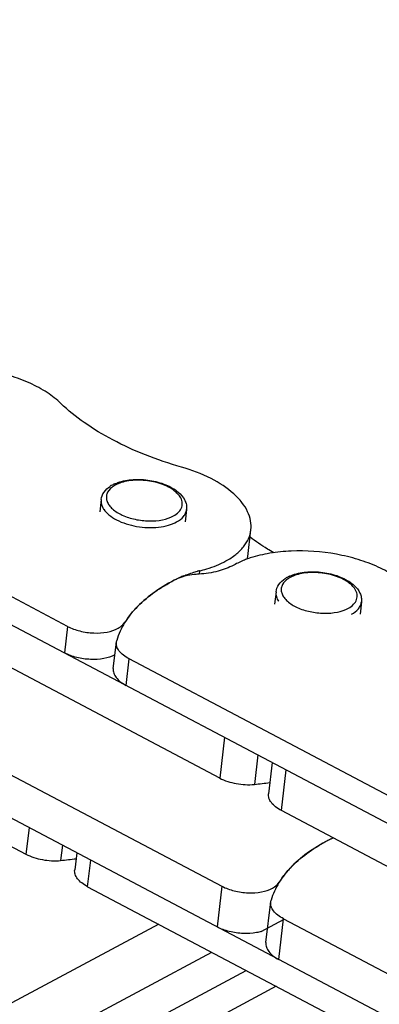
# Paper-space layout 'A3_1123.10_TH2_1123.17' of a CAD drawing. Units: millimetres. Extents: x 421 to 851, y -219 to 88.
# Drawn here: x 489 to 489, y 21 to 23 of the extents above; entities that cross this region are included whole.
import ezdxf

# ---------------------------------------------------------------- set-up
doc = ezdxf.new("R2010")
doc.units = ezdxf.units.MM
doc.layers.add('COMPONENTI_DI_ASSIEME', color=7, linetype='Continuous')
doc.layers.add('PIEGHE FOGLIO', color=7, linetype='Continuous')

# ---------------------------------------------------------------- blocks, each defined once
blk = doc.blocks.new('103')
at = {"color": 7, "linetype": 'Continuous', "transparency": 33554687}
for p, q in [((3025.3446, 1026.4436), (3026.2339, 1025.9639)), ((3026.3859, 1025.9136), (3026.3869, 1025.919)), ((3026.3697, 1025.7867), (3026.3857, 1025.9137)), ((3026.4252, 1025.8607), (3027.3145, 1025.381))]:
    blk.add_line(p, q, dxfattribs=at)
at = {"color": 8, "linetype": 'Continuous', "transparency": 33554687}
for p, q in [((3026.2339, 1025.9639), (3026.2178, 1025.837)), ((3026.4129, 1025.9743), (3026.413, 1025.975)), ((3026.4092, 1025.7338), (3026.4252, 1025.8607))]:
    blk.add_line(p, q, dxfattribs=at)
at = {"color": 7, "linetype": 'Continuous', "transparency": 33554687}
for centre, radius, start, end in [((3026.8277, 1025.5877), 0.5787, 116.3647, 117.5775), ((3026.8357, 1025.5716), 0.5967, 115.7405, 116.3677), ((3026.8403, 1025.5622), 0.6071, 115.3189, 115.7411), ((3026.6186, 1026.0219), 0.0968, 112.0783, 115.6884), ((3026.8427, 1025.557), 0.6129, 115.1693, 115.3194), ((3026.6345, 1025.8341), 0.2626, 144.3868, 147.5399)]:
    blk.add_arc(centre, radius, start, end, dxfattribs=at)
for points, knots in [([(3026.5767, 1026.1091), (3026.5529, 1026.0976), (3026.509, 1026.0728), (3026.4527, 1026.0274), (3026.4108, 1025.9763), (3026.3927, 1025.9381), (3026.3869, 1025.919)], [0, 0, 0, 0, 0.287007, 0.546632, 0.782036, 1, 1, 1, 1]), ([(3026.421, 1025.987), (3026.429, 1025.9981), (3026.4677, 1026.0443), (3026.5187, 1026.0791), (3026.5598, 1026.1006)], [0, 0, 0, 0, 0.227869, 1, 1, 1, 1]), ([(3026.2339, 1025.9639), (3026.2459, 1025.9574), (3026.2728, 1025.9475), (3026.3149, 1025.9412), (3026.3558, 1025.9433), (3026.3812, 1025.9509), (3026.3918, 1025.9566)], [0, 0, 0, 0, 0.251453, 0.520904, 0.779048, 1, 1, 1, 1]), ([(3026.3918, 1025.9566), (3026.3941, 1025.9578), (3026.4021, 1025.9626), (3026.4093, 1025.9692), (3026.413, 1025.975)], [0, 0, 0, 0, 0.276629, 1, 1, 1, 1]), ([(3026.4252, 1025.8607), (3026.419, 1025.8641), (3026.4077, 1025.8713), (3026.3943, 1025.8844), (3026.3863, 1025.8988), (3026.3851, 1025.909), (3026.3857, 1025.9137)], [0, 0, 0, 0, 0.306404, 0.571836, 0.798361, 1, 1, 1, 1]), ([(3026.355, 1025.8214), (3026.3504, 1025.8201), (3026.3319, 1025.8159), (3026.2984, 1025.8143), (3026.2565, 1025.8207), (3026.2298, 1025.8305), (3026.2178, 1025.837)], [0.1331211, 0.1331211, 0.1331211, 0.1331211, 0.2216597, 0.4798503, 0.7489471, 1, 1, 1, 1]), ([(3026.3697, 1025.7867), (3026.3691, 1025.7821), (3026.3702, 1025.7718), (3026.3783, 1025.7575), (3026.3917, 1025.7444), (3026.4029, 1025.7371), (3026.4092, 1025.7338)], [0, 0, 0, 0, 0.201639, 0.428164, 0.693596, 1, 1, 1, 1])]:
    blk.add_open_spline(points, degree=3, knots=knots, dxfattribs=at)
blk.add_open_spline([(3026.3751, 1025.8293), (3026.3751, 1025.8293), (3026.3751, 1025.8293), (3026.3751, 1025.8293)], degree=3, dxfattribs=at)
at = {"layer": 'COMPONENTI_DI_ASSIEME', "color": 7, "linetype": 'Continuous', "transparency": 33554687}
for p, q in [((3018.3762, 1030.6738), (3028.2159, 1025.3659)), ((3027.6471, 1025.066), (3018.2748, 1030.1217)), ((3025.7597, 1026.779), (3024.8704, 1027.2587)), ((3025.9035, 1027.2189), (3025.9059, 1027.2202)), ((3025.9059, 1027.2202), (3025.9063, 1027.2204)), ((3025.8678, 1027.1736), (3025.863, 1027.1355)), ((3026.134, 1027.14), (3026.1292, 1027.1019)), ((3026.3238, 1026.9925), (3026.3342, 1027.075)), ((3026.4464, 1026.9261), (3026.4488, 1026.9274)), ((3026.4488, 1026.9274), (3026.4492, 1026.9275)), ((3026.4107, 1026.8808), (3026.4059, 1026.8427)), ((3026.6769, 1026.8472), (3026.6721, 1026.8091)), ((3026.23, 1026.3016), (3025.3407, 1026.7813)), ((3025.9011, 1026.6462), (3025.9115, 1026.7288)), ((3025.9117, 1026.7287), (3025.9127, 1026.734)), ((3026.8403, 1026.1961), (3025.951, 1026.6758)), ((3024.7343, 1026.5491), (3025.6236, 1026.0694)), ((3026.3941, 1026.3486), (3026.3819, 1026.2513)), ((3027.3106, 1025.7186), (3026.4214, 1026.1983)), ((3025.7821, 1026.072), (3025.7754, 1026.0192)), ((3025.8149, 1025.9662), (3026.7042, 1025.4865))]:
    blk.add_line(p, q, dxfattribs=at)
at = {"layer": 'COMPONENTI_DI_ASSIEME', "color": 8, "linetype": 'Continuous', "transparency": 33554687}
for p, q in [((3026.1725, 1026.9487), (3026.1712, 1026.9383)), ((3025.7597, 1026.779), (3025.7492, 1026.6965)), ((3025.9388, 1026.7901), (3025.9387, 1026.7894)), ((3025.9406, 1026.5933), (3025.951, 1026.6758)), ((3026.246, 1026.4285), (3026.23, 1026.3016)), ((3026.3497, 1026.3726), (3026.3381, 1026.2808)), ((3026.4214, 1026.1983), (3026.4374, 1026.3253)), ((3025.634, 1026.1519), (3025.6236, 1026.0694)), ((3025.7377, 1026.096), (3025.7317, 1026.0486)), ((3025.8149, 1025.9662), (3025.8254, 1026.0487))]:
    blk.add_line(p, q, dxfattribs=at)
at = {"layer": 'COMPONENTI_DI_ASSIEME', "color": 0, "linetype": 'Continuous', "transparency": 33554687}
for p, q in [((3026.355, 1025.8214), (3026.4275, 1025.8594)), ((3026.0359, 1025.847), (3023.5717, 1024.5549)), ((3023.6672, 1024.43), (3026.2003, 1025.7583)), ((3026.4078, 1025.7345), (3026.4094, 1025.7354)), ((3023.8624, 1024.4181), (3026.3074, 1025.7006)), ((3026.4009, 1025.6501), (3023.9779, 1024.3796))]:
    blk.add_line(p, q, dxfattribs=at)
at = {"layer": 'COMPONENTI_DI_ASSIEME', "color": 7, "linetype": 'Continuous', "transparency": 33554687}
for centre, radius, start, end in [((3025.9489, 1027.1339), 0.0964, 118.1961, 122.8996), ((3025.9551, 1027.1222), 0.1096, 114.1331, 116.6162), ((3026.2314, 1027.0041), 0.0931, 347.3775, 352.8127), ((3026.4407, 1026.6432), 0.3612, 107.5888, 108.5001), ((3026.2244, 1026.6826), 0.2705, 111.8694, 113.3197), ((3026.2505, 1026.606), 0.3515, 104.0752, 106.5108), ((3026.2552, 1026.5877), 0.3704, 103.4758, 104.0916), ((3026.2569, 1026.5807), 0.3776, 102.9203, 103.4761), ((3026.3535, 1026.4028), 0.5786, 116.3669, 117.5775), ((3026.3615, 1026.3867), 0.5967, 115.7405, 116.3699), ((3026.3661, 1026.3772), 0.6071, 115.3189, 115.7411), ((3026.37, 1026.369), 0.6163, 114.8322, 115.3188), ((3026.2188, 1026.6957), 0.2563, 113.3191, 114.8259), ((3026.4917, 1026.841), 0.0964, 118.1961, 122.8996), ((3026.4979, 1026.8294), 0.1096, 114.1331, 116.6162), ((3026.5827, 1026.8226), 0.1049, 47.102, 49.3531), ((3026.1603, 1026.6492), 0.2625, 144.4074, 147.5401), ((3026.2362, 1027.4435), 1.1671, 275.0098, 277.3866), ((3025.6298, 1027.2113), 1.1671, 275.0098, 277.3865)]:
    blk.add_arc(centre, radius, start, end, dxfattribs=at)
at = {"layer": 'COMPONENTI_DI_ASSIEME', "color": 8, "linetype": 'Continuous', "transparency": 33554687}
for centre, radius, start, end in [((3025.9437, 1027.1572), 0.0688, 123.2563, 128.2925), ((3025.9477, 1027.1514), 0.0758, 121.1795, 123.3028), ((3025.9505, 1027.1466), 0.0813, 118.2311, 121.1698), ((3025.9291, 1027.1786), 0.0637, 212.6412, 213.1527), ((3026.4866, 1026.8644), 0.0688, 123.2563, 128.2925), ((3026.4905, 1026.8585), 0.0758, 121.1795, 123.3028), ((3026.4934, 1026.8538), 0.0813, 118.2311, 121.1698), ((3026.4719, 1026.8857), 0.0637, 212.6412, 213.1527)]:
    blk.add_arc(centre, radius, start, end, dxfattribs=at)
at = {"layer": 'COMPONENTI_DI_ASSIEME', "color": 7, "linetype": 'Continuous', "transparency": 33554687}
for points, knots in [([(3025.745, 1027.4749), (3025.7321, 1027.4876), (3025.7016, 1027.5115), (3025.6482, 1027.5406), (3025.5865, 1027.5642), (3025.4965, 1027.5867), (3025.403, 1027.5944), (3025.3129, 1027.5862), (3025.2707, 1027.5766), (3025.2509, 1027.5704)], [0, 0, 0, 0, 0.103975, 0.220896, 0.347999, 0.481865, 0.752512, 0.881067, 1, 1, 1, 1]), ([(3026.1194, 1027.2729), (3026.0814, 1027.2841), (3026.0085, 1027.3093), (3025.907, 1027.3564), (3025.8186, 1027.4107), (3025.7674, 1027.4528), (3025.745, 1027.4749)], [0, 0, 0, 0, 0.276803, 0.538345, 0.780341, 1, 1, 1, 1]), ([(3026.3342, 1027.075), (3026.3354, 1027.0844), (3026.3348, 1027.1042), (3026.3251, 1027.1335), (3026.3071, 1027.1621), (3026.2714, 1027.2002), (3026.2088, 1027.2412), (3026.151, 1027.2636), (3026.1194, 1027.2729)], [0, 0, 0, 0, 0.090495, 0.186593, 0.292552, 0.410646, 0.684233, 1, 1, 1, 1]), ([(3025.8678, 1027.1736), (3025.8689, 1027.1818), (3025.8758, 1027.1984), (3025.8891, 1027.21), (3025.8965, 1027.2148)], [0, 0, 0, 0, 0.483509, 1, 1, 1, 1]), ([(3025.9102, 1027.2223), (3025.9111, 1027.2226), (3025.9145, 1027.2241), (3025.9181, 1027.2255), (3025.9208, 1027.2264)], [0, 0, 0, 0, 0.244899, 1, 1, 1, 1]), ([(3025.9208, 1027.2264), (3025.936, 1027.2316), (3025.9695, 1027.2373), (3026.0204, 1027.2341), (3026.0686, 1027.2208), (3026.0972, 1027.2046), (3026.1086, 1027.1946)], [0, 0, 0, 0, 0.244164, 0.509523, 0.769892, 1, 1, 1, 1]), ([(3026.1082, 1027.195), (3026.1165, 1027.1879), (3026.1274, 1027.1753), (3026.1343, 1027.1552), (3026.1346, 1027.145), (3026.134, 1027.14)], [0, 0, 0, 0, 0.520604, 0.761917, 1, 1, 1, 1]), ([(3026.2555, 1026.9788), (3026.2664, 1026.9846), (3026.2863, 1026.9973), (3026.3108, 1027.0205), (3026.3275, 1027.0465), (3026.333, 1027.0656), (3026.3342, 1027.075)], [0, 0, 0, 0, 0.28724, 0.545639, 0.779721, 1, 1, 1, 1]), ([(3026.4045, 1027.0031), (3026.398, 1027.0069), (3026.3728, 1027.0223), (3026.3485, 1027.0391), (3026.3311, 1027.0524)], [0, 0, 0, 0, 0.257477, 1, 1, 1, 1]), ([(3026.8256, 1026.892), (3026.8127, 1026.9047), (3026.7822, 1026.9286), (3026.7288, 1026.9577), (3026.6671, 1026.9812), (3026.5771, 1027.0038), (3026.4836, 1027.0115), (3026.3935, 1027.0033), (3026.3513, 1026.9937), (3026.3315, 1026.9874)], [0, 0, 0, 0, 0.103975, 0.220896, 0.347999, 0.481865, 0.752512, 0.881067, 1, 1, 1, 1]), ([(3026.2795, 1026.9658), (3026.2642, 1026.9576), (3026.2285, 1026.9449), (3026.1912, 1026.9396), (3026.1712, 1026.9383)], [0, 0, 0, 0, 0.465747, 1, 1, 1, 1]), ([(3026.1725, 1026.9487), (3026.1802, 1026.9505), (3026.2087, 1026.9579), (3026.2365, 1026.9685), (3026.2555, 1026.9788)], [0, 0, 0, 0, 0.267034, 1, 1, 1, 1]), ([(3026.3261, 1026.9857), (3026.3219, 1026.9843), (3026.306, 1026.9786), (3026.2905, 1026.9717), (3026.2795, 1026.9658)], [0, 0, 0, 0, 0.261366, 1, 1, 1, 1]), ([(3026.1353, 1026.9341), (3026.1322, 1026.9336), (3026.121, 1026.9314), (3026.11, 1026.9278), (3026.1025, 1026.9242)], [0, 0, 0, 0, 0.26747, 1, 1, 1, 1]), ([(3026.1237, 1026.9336), (3026.1258, 1026.9345), (3026.1347, 1026.9379), (3026.1437, 1026.9409), (3026.1506, 1026.943)], [0, 0, 0, 0, 0.243994, 1, 1, 1, 1]), ([(3026.1712, 1026.9383), (3026.1682, 1026.9381), (3026.1561, 1026.9372), (3026.1441, 1026.9356), (3026.1353, 1026.9341)], [0, 0, 0, 0, 0.255025, 1, 1, 1, 1]), ([(3026.4531, 1026.9294), (3026.454, 1026.9298), (3026.4574, 1026.9313), (3026.461, 1026.9326), (3026.4636, 1026.9336)], [0, 0, 0, 0, 0.244899, 1, 1, 1, 1]), ([(3026.4636, 1026.9336), (3026.4788, 1026.9388), (3026.5124, 1026.9444), (3026.5633, 1026.9413), (3026.6115, 1026.9279), (3026.6401, 1026.9117), (3026.6515, 1026.9018)], [0, 0, 0, 0, 0.244164, 0.509523, 0.769892, 1, 1, 1, 1]), ([(3026.1025, 1026.9242), (3026.0787, 1026.9127), (3026.0348, 1026.8879), (3025.9785, 1026.8425), (3025.9366, 1026.7914), (3025.9185, 1026.7532), (3025.9127, 1026.734)], [0, 0, 0, 0, 0.287007, 0.546632, 0.782036, 1, 1, 1, 1]), ([(3025.9468, 1026.802), (3025.9548, 1026.8131), (3025.9935, 1026.8594), (3026.0445, 1026.8942), (3026.0856, 1026.9157)], [0, 0, 0, 0, 0.227858, 1, 1, 1, 1]), ([(3026.4107, 1026.8808), (3026.4117, 1026.889), (3026.4187, 1026.9056), (3026.4319, 1026.9172), (3026.4394, 1026.922)], [0, 0, 0, 0, 0.483509, 1, 1, 1, 1]), ([(3026.6541, 1026.8994), (3026.6616, 1026.8925), (3026.6712, 1026.8804), (3026.6772, 1026.8615), (3026.6775, 1026.8518), (3026.6769, 1026.8472)], [0, 0, 0, 0, 0.518001, 0.760238, 1, 1, 1, 1]), ([(3025.7597, 1026.779), (3025.7717, 1026.7725), (3025.7986, 1026.7626), (3025.8407, 1026.7563), (3025.8816, 1026.7584), (3025.907, 1026.766), (3025.9176, 1026.7717)], [0, 0, 0, 0, 0.251453, 0.520904, 0.779048, 1, 1, 1, 1]), ([(3025.9176, 1026.7717), (3025.9199, 1026.7729), (3025.928, 1026.7777), (3025.9351, 1026.7843), (3025.9388, 1026.7901)], [0, 0, 0, 0, 0.276629, 1, 1, 1, 1]), ([(3025.951, 1026.6758), (3025.9448, 1026.6792), (3025.9335, 1026.6864), (3025.9201, 1026.6995), (3025.9121, 1026.7138), (3025.9109, 1026.7241), (3025.9115, 1026.7288)], [0, 0, 0, 0, 0.306405, 0.571836, 0.798361, 1, 1, 1, 1]), ([(3025.9065, 1026.6888), (3025.8959, 1026.6832), (3025.8705, 1026.6758), (3025.8298, 1026.6739), (3025.7879, 1026.6802), (3025.7612, 1026.69), (3025.7492, 1026.6965)], [0, 0, 0, 0, 0.22166, 0.47985, 0.748947, 1, 1, 1, 1]), ([(3025.9011, 1026.6462), (3025.9005, 1026.6416), (3025.9016, 1026.6313), (3025.9097, 1026.617), (3025.9231, 1026.6039), (3025.9343, 1026.5966), (3025.9406, 1026.5933)], [0, 0, 0, 0, 0.201639, 0.428164, 0.693595, 1, 1, 1, 1]), ([(3026.23, 1026.3016), (3026.2459, 1026.293), (3026.2818, 1026.2814), (3026.3193, 1026.2791), (3026.3381, 1026.2808)], [0, 0, 0, 0, 0.488307, 1, 1, 1, 1]), ([(3026.4214, 1026.1983), (3026.4151, 1026.2017), (3026.4038, 1026.209), (3026.3904, 1026.2221), (3026.3824, 1026.2364), (3026.3813, 1026.2467), (3026.3819, 1026.2513)], [0, 0, 0, 0, 0.306213, 0.572362, 0.798804, 1, 1, 1, 1]), ([(3025.6236, 1026.0694), (3025.6395, 1026.0608), (3025.6754, 1026.0493), (3025.7128, 1026.047), (3025.7317, 1026.0486)], [0, 0, 0, 0, 0.488307, 1, 1, 1, 1]), ([(3025.8149, 1025.9662), (3025.8087, 1025.9696), (3025.7974, 1025.9768), (3025.784, 1025.9899), (3025.776, 1026.0043), (3025.7748, 1026.0145), (3025.7754, 1026.0192)], [0, 0, 0, 0, 0.306213, 0.572362, 0.798804, 1, 1, 1, 1])]:
    blk.add_open_spline(points, degree=3, knots=knots, dxfattribs=at)
at = {"layer": 'COMPONENTI_DI_ASSIEME', "color": 8, "linetype": 'Continuous', "transparency": 33554687}
for points, knots in [([(3025.9011, 1027.2112), (3025.8944, 1027.2059), (3025.8858, 1027.1957), (3025.8834, 1027.179), (3025.8861, 1027.1667), (3025.8929, 1027.1548), (3025.9077, 1027.1389), (3025.9347, 1027.1225), (3025.9737, 1027.1097), (3026.0163, 1027.1044), (3026.0572, 1027.1072), (3026.0824, 1027.115), (3026.093, 1027.1207)], [0, 0, 0, 0, 0.092035, 0.133865, 0.177316, 0.225575, 0.280349, 0.410166, 0.561178, 0.719806, 0.870679, 1, 1, 1, 1]), ([(3026.0974, 1027.1985), (3026.0855, 1027.208), (3026.0557, 1027.223), (3026.0065, 1027.2339), (3025.9634, 1027.2338), (3025.932, 1027.227), (3025.9181, 1027.2216), (3025.912, 1027.2183)], [0, 0, 0, 0, 0.235484, 0.50519, 0.771824, 0.892772, 1, 1, 1, 1]), ([(3026.093, 1027.1207), (3026.0991, 1027.124), (3026.1097, 1027.1313), (3026.1203, 1027.1468), (3026.1219, 1027.1648), (3026.1171, 1027.1756), (3026.1139, 1027.1806)], [0, 0, 0, 0, 0.285496, 0.527934, 0.753215, 1, 1, 1, 1]), ([(3026.1139, 1027.1806), (3026.1129, 1027.1822), (3026.1082, 1027.1888), (3026.1023, 1027.1945), (3026.0974, 1027.1985)], [0, 0, 0, 0, 0.231934, 1, 1, 1, 1]), ([(3025.8678, 1027.1736), (3025.8672, 1027.1688), (3025.868, 1027.1582), (3025.8725, 1027.1488), (3025.8754, 1027.1442)], [0, 0, 0, 0, 0.476114, 1, 1, 1, 1]), ([(3025.8757, 1027.1438), (3025.8801, 1027.1371), (3025.8923, 1027.1242), (3025.9256, 1027.1028), (3025.9782, 1027.0862), (3026.0341, 1027.0832), (3026.0761, 1027.0906), (3026.0947, 1027.0975), (3026.1028, 1027.1018)], [0, 0, 0, 0, 0.097688, 0.212756, 0.480901, 0.76023, 0.887987, 1, 1, 1, 1]), ([(3026.1028, 1027.1018), (3026.1109, 1027.1062), (3026.122, 1027.1143), (3026.1313, 1027.1287), (3026.1335, 1027.1363), (3026.134, 1027.14)], [0, 0, 0, 0, 0.543662, 0.778982, 1, 1, 1, 1]), ([(3026.6403, 1026.9056), (3026.6284, 1026.9152), (3026.5985, 1026.9302), (3026.5494, 1026.941), (3026.5063, 1026.941), (3026.4749, 1026.9342), (3026.461, 1026.9287), (3026.4549, 1026.9255)], [0, 0, 0, 0, 0.235484, 0.50519, 0.771824, 0.892772, 1, 1, 1, 1]), ([(3026.444, 1026.9184), (3026.4373, 1026.9131), (3026.4286, 1026.9028), (3026.4263, 1026.8862), (3026.4289, 1026.8739), (3026.4358, 1026.8619), (3026.4506, 1026.846), (3026.4776, 1026.8296), (3026.5166, 1026.8169), (3026.5592, 1026.8116), (3026.6, 1026.8144), (3026.6253, 1026.8222), (3026.6359, 1026.8278)], [0, 0, 0, 0, 0.092035, 0.133865, 0.177316, 0.225575, 0.280349, 0.410166, 0.561178, 0.719806, 0.870679, 1, 1, 1, 1]), ([(3026.6568, 1026.8878), (3026.6558, 1026.8894), (3026.6511, 1026.896), (3026.6452, 1026.9017), (3026.6403, 1026.9056)], [0, 0, 0, 0, 0.231934, 1, 1, 1, 1]), ([(3026.4107, 1026.8808), (3026.4101, 1026.8759), (3026.4109, 1026.8654), (3026.4154, 1026.8559), (3026.4183, 1026.8514)], [0, 0, 0, 0, 0.476114, 1, 1, 1, 1]), ([(3026.6359, 1026.8278), (3026.6419, 1026.8311), (3026.6526, 1026.8385), (3026.6632, 1026.854), (3026.6648, 1026.8719), (3026.66, 1026.8828), (3026.6568, 1026.8878)], [0, 0, 0, 0, 0.285496, 0.527934, 0.753215, 1, 1, 1, 1]), ([(3026.6457, 1026.809), (3026.6538, 1026.8134), (3026.6649, 1026.8214), (3026.6742, 1026.8358), (3026.6764, 1026.8434), (3026.6769, 1026.8472)], [0, 0, 0, 0, 0.543662, 0.778982, 1, 1, 1, 1])]:
    blk.add_open_spline(points, degree=3, knots=knots, dxfattribs=at)
blk = doc.blocks.new('A$C239d2843')
at = {"layer": 'PIEGHE FOGLIO', "transparency": 33554687, "rotation": 0.5}
blk.add_blockref('103', (-2984.6987, -1035.1226), dxfattribs=at)

psp = doc.layouts.new('A3_1123.10_TH2_1123.17')

# ---------------------------------------------------------------- block references
at = {"color": 1, "xscale": 0.7040000000000002, "yscale": 0.7040000000000002, "zscale": 0.7040000000000002}
psp.add_blockref('A$C239d2843', (466.0915, 9.0491), dxfattribs=at)

doc.saveas('drawing.dxf')
